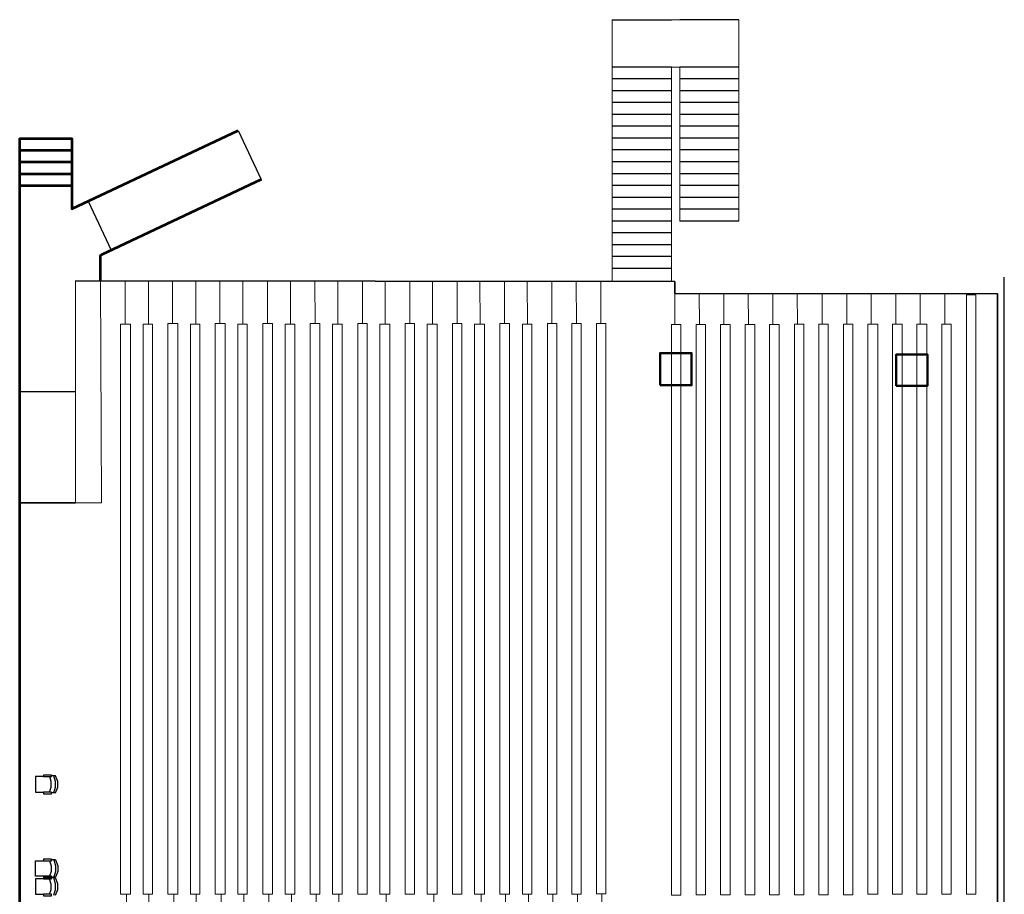
# Model space of a CAD drawing. Units: inches. Extents: x -8 to 1148, y -269 to 3507.
# Drawn here: x -8 to 991, y 2621 to 3507 of the extents above; entities that cross this region are included whole.
import ezdxf

# ---------------------------------------------------------------- set-up
doc = ezdxf.new("R2010")
doc.units = ezdxf.units.IN
doc.header["$LTSCALE"] = 10
doc.header["$MEASUREMENT"] = 0
doc.layers.add('A-FLOR', color=3, linetype='CONTINUOUS')
doc.layers.add('A-ROOF', color=2, linetype='CONTINUOUS')

msp = doc.modelspace()

# ---------------------------------------------------------------- linework, layer by layer
at = {"layer": 'A-FLOR'}
for p, q in [((593.12, 3507.06, -1.69), (653.12, 3507.06, -1.69)), ((721.45, 3507.06, -1.69), (661.45, 3507.06, -1.69)), ((653.12, 3459.06, -1.69), (593.12, 3459.06, -1.69)), ((721.45, 3459.06, -1.69), (661.45, 3459.06, -1.69)), ((653.12, 3447.06, -1.69), (593.12, 3447.06, -1.69)), ((721.45, 3447.06, -1.69), (661.45, 3447.06, -1.69)), ((653.12, 3435.05, -1.69), (593.12, 3435.05, -1.69)), ((721.45, 3435.05, -1.69), (661.45, 3435.05, -1.69)), ((653.12, 3423.05, -1.69), (593.12, 3423.05, -1.69)), ((721.45, 3423.05, -1.69), (661.45, 3423.05, -1.69)), ((653.12, 3411.04, -1.69), (593.12, 3411.04, -1.69)), ((721.45, 3411.04, -1.69), (661.45, 3411.04, -1.69)), ((653.12, 3399.04, -1.69), (593.12, 3399.04, -1.69)), ((721.45, 3399.04, -1.69), (661.45, 3399.04, -1.69)), ((653.12, 3387.03, -1.69), (593.12, 3387.03, -1.69)), ((721.45, 3387.03, -1.69), (661.45, 3387.03, -1.69)), ((653.12, 3375.03, -1.69), (593.12, 3375.03, -1.69)), ((721.45, 3375.03, -1.69), (661.45, 3375.03, -1.69)), ((653.12, 3363.02, -1.69), (593.12, 3363.02, -1.69)), ((721.45, 3363.02, -1.69), (661.45, 3363.02, -1.69)), ((653.12, 3351.02, -1.69), (593.12, 3351.02, -1.69)), ((721.45, 3351.02, -1.69), (661.45, 3351.02, -1.69)), ((653.12, 3339.01, -1.69), (593.12, 3339.01, -1.69)), ((721.45, 3339.01, -1.69), (661.45, 3339.01, -1.69)), ((653.12, 3327.01, -1.69), (593.12, 3327.01, -1.69)), ((721.45, 3327.01, -1.69), (661.45, 3327.01, -1.69)), ((653.12, 3315, -1.69), (593.12, 3315, -1.69)), ((721.45, 3315, -1.69), (661.45, 3315, -1.69)), ((653.12, 3303, -1.69), (593.12, 3303, -1.69)), ((721.45, 3303, -1.69), (661.45, 3303, -1.69)), ((653.12, 3290.99, -1.69), (593.12, 3290.99, -1.69)), ((653.12, 3278.98, -1.69), (593.12, 3278.98, -1.69)), ((653.12, 3266.98, -1.69), (593.12, 3266.98, -1.69)), ((653.12, 3254.97, -1.69), (593.12, 3254.97, -1.69)), ((49.17, 3129.96, -1.69), (-7.54, 3129.96, -1.69))]:
    msp.add_line(p, q, dxfattribs=at)
at = {"layer": 'A-FLOR', "lineweight": 5}
for points in [[(593.12, 3241.73), (593.12, 3507.06), (721.45, 3507.06), (721.45, 3303)], [(653.12, 3241.75), (653.12, 3459.06), (661.45, 3459.06), (661.45, 3303)], [(952.03, 2620.78), (961.55, 2620.78), (961.61, 3228.35), (952.09, 3228.35), (952.03, 2620.78)], [(94.71, 2620.78), (104.65, 2620.78), (104.65, 3198.68), (94.71, 3198.68), (94.71, 2620.78)], [(117.48, 2620.78), (127, 2620.78), (127, 3198.68), (117.48, 3198.68), (117.48, 2620.78)], [(142.73, 2620.78), (152.67, 2620.78), (152.67, 3199.09), (142.73, 3199.09), (142.73, 2620.78)], [(165.5, 2620.78), (175.02, 2620.78), (175.02, 3198.68), (165.5, 3198.68), (165.5, 2620.78)], [(190.75, 2620.78), (200.69, 2620.78), (200.69, 3199.09), (190.75, 3199.09), (190.75, 2620.78)], [(213.52, 2620.78), (223.04, 2620.78), (223.04, 3198.68), (213.52, 3198.68), (213.52, 2620.78)], [(238.77, 2620.78), (248.71, 2620.78), (248.71, 3199.09), (238.77, 3199.09), (238.77, 2620.78)], [(261.54, 2620.78), (271.47, 2620.78), (271.47, 3198.68), (261.54, 3198.68), (261.54, 2620.78)], [(286.79, 2620.78), (296.72, 2620.78), (296.72, 3199.09), (286.79, 3199.09), (286.79, 2620.78)], [(309.56, 2620.78), (319.49, 2620.78), (319.49, 3198.68), (309.56, 3198.68), (309.56, 2620.78)], [(335.22, 2620.78), (344.74, 2620.78), (344.74, 3199.09), (335.22, 3199.09), (335.22, 2620.78)], [(357.58, 2620.78), (367.51, 2620.78), (367.51, 3198.68), (357.58, 3198.68), (357.58, 2620.78)], [(383.24, 2620.78), (392.76, 2620.78), (392.76, 3199.09), (383.24, 3199.09), (383.24, 2620.78)], [(405.6, 2620.78), (415.53, 2620.78), (415.53, 3198.68), (405.6, 3198.68), (405.6, 2620.78)], [(431.26, 2620.78), (440.78, 2620.78), (440.78, 3199.09), (431.26, 3199.09), (431.26, 2620.78)], [(453.62, 2620.78), (463.55, 2620.78), (463.55, 3198.68), (453.62, 3198.68), (453.62, 2620.78)], [(479.28, 2620.78), (488.8, 2620.78), (488.8, 3199.09), (479.28, 3199.09), (479.28, 2620.78)], [(502.05, 2620.78), (511.57, 2620.78), (511.57, 3198.68), (502.05, 3198.68), (502.05, 2620.78)], [(527.3, 2620.78), (536.82, 2620.78), (536.82, 3199.09), (527.3, 3199.09), (527.3, 2620.78)], [(552.14, 2620.78), (561.66, 2620.78), (561.66, 3199.09), (552.14, 3199.09), (552.14, 2620.78)], [(576.98, 2621.2), (586.5, 2621.2), (586.5, 3199.09), (576.98, 3199.09), (576.98, 2621.2)], [(653.15, 2619.96), (662.67, 2619.96), (662.67, 3198.27), (653.15, 3198.27), (653.15, 2619.96)], [(677.99, 2620.37), (687.51, 2620.37), (687.51, 3198.27), (677.99, 3198.27), (677.99, 2620.37)], [(702.82, 2620.37), (712.76, 2620.37), (712.76, 3198.27), (702.82, 3198.27), (702.82, 2620.37)], [(727.66, 2620.37), (737.6, 2620.37), (737.6, 3198.27), (727.66, 3198.27), (727.66, 2620.37)], [(752.5, 2620.37), (762.44, 2620.37), (762.44, 3198.27), (752.5, 3198.27), (752.5, 2620.37)], [(777.75, 2620.37), (787.27, 2620.37), (787.27, 3198.68), (777.75, 3198.68), (777.75, 2620.37)], [(802.59, 2620.37), (812.11, 2620.37), (812.11, 3198.68), (802.59, 3198.68), (802.59, 2620.37)], [(827.43, 2620.37), (836.95, 2620.37), (836.95, 3198.68), (827.43, 3198.68), (827.43, 2620.37)], [(852.27, 2620.78), (862.2, 2620.78), (862.2, 3198.68), (852.27, 3198.68), (852.27, 2620.78)], [(877.1, 2620.78), (887.04, 2620.78), (887.04, 3198.68), (877.1, 3198.68), (877.1, 2620.78)], [(901.94, 2620.78), (911.88, 2620.78), (911.88, 3198.68), (901.94, 3198.68), (901.94, 2620.78)], [(927.19, 2620.78), (936.71, 2620.78), (936.71, 3198.68), (927.19, 3198.68), (927.19, 2620.78)]]:
    msp.add_lwpolyline(points, dxfattribs=at)
at = {"layer": 'A-FLOR', "lineweight": 53}
for points in [[(-6.71, -2.92), (-7.54, -2.92), (-7.54, 3386.62), (45.45, 3386.62), (45.45, 3315.34), (213.77, 3394.69)], [(45.45, 3374.61), (-7.54, 3374.61)], [(45.45, 3362.61), (-7.54, 3362.61)], [(45.45, 3350.6), (-7.54, 3350.6)], [(237.29, 3344.98), (75.25, 3268.64), (74.01, 3267.81), (74.01, 3242.56)], [(45.45, 3338.6), (-7.54, 3338.6)]]:
    msp.add_lwpolyline(points, dxfattribs=at)
at = {"layer": 'A-FLOR', "lineweight": 25}
for points in [[(213.77, 3394.69), (237.29, 3344.98)], [(62.01, 3323.28), (85.19, 3273.61)], [(16.47, 2740.01), (8.61, 2740.01), (8.61, 2724.28), (16.47, 2724.28)], [(16.47, 2740.01), (24.75, 2740.01), (24.75, 2741.66), (16.47, 2741.66), (16.47, 2740.01)], [(22.68, 2724.28), (24.34, 2729.24), (24.34, 2735.04), (23.09, 2740.01)], [(28.89, 2740.83), (24.75, 2740.83)], [(27.23, 2723.45), (28.89, 2729.24), (28.89, 2735.04), (27.23, 2740.83)], [(28.89, 2723.45), (30.96, 2729.24), (30.96, 2735.04), (28.89, 2740.83)], [(16.47, 2722.62), (24.75, 2722.62), (24.75, 2724.28), (16.47, 2724.28), (16.47, 2722.62)], [(28.89, 2723.45), (24.75, 2723.45)], [(16.47, 2654.73), (24.75, 2654.73), (24.75, 2656.39), (16.47, 2656.39), (16.47, 2654.73)], [(28.89, 2655.56), (24.75, 2655.56)], [(27.23, 2655.56), (28.89, 2649.76), (28.89, 2643.97), (27.23, 2638.17)], [(28.89, 2655.56), (30.96, 2649.76), (30.96, 2643.97), (28.89, 2638.17)], [(16.47, 2639), (8.61, 2639), (8.61, 2654.73), (16.47, 2654.73)], [(22.68, 2654.73), (24.34, 2649.76), (24.34, 2643.97), (22.68, 2639)], [(16.47, 2636.51), (8.61, 2636.51), (8.61, 2620.78), (16.47, 2620.78)], [(16.47, 2637.34), (24.75, 2637.34), (24.75, 2639), (16.47, 2639), (16.47, 2637.34)], [(16.47, 2636.51), (24.75, 2636.51), (24.75, 2638.17), (16.47, 2638.17), (16.47, 2636.51)], [(22.68, 2620.78), (24.34, 2625.75), (24.34, 2631.13), (22.68, 2636.51)], [(28.89, 2638.17), (24.75, 2638.17)], [(28.89, 2637.34), (24.75, 2637.34)], [(27.23, 2619.96), (28.89, 2625.75), (28.89, 2631.55), (27.23, 2637.34)], [(28.89, 2619.96), (30.96, 2625.75), (30.96, 2631.55), (28.89, 2637.34)], [(16.47, 2619.13), (24.75, 2619.13), (24.75, 2620.78), (16.47, 2620.78), (16.47, 2619.13)]]:
    msp.add_lwpolyline(points, dxfattribs=at)
at = {"layer": 'A-FLOR', "lineweight": 9}
for points in [[(49.17, 3242.56), (49.17, 3017.36)], [(74.43, 3242.56), (75.25, 3017.46)], [(99.37, 3198.68), (99.27, 3241.75)], [(122.86, 3241.75), (122.9, 3198.68)], [(147.39, 3199.09), (147.29, 3241.75)], [(170.88, 3241.75), (170.92, 3198.68)], [(195.41, 3199.09), (195.31, 3241.75)], [(75.25, 3017.46), (49.17, 3017.36)], [(100.85, 2574.83), (100.74, 2620.78)], [(123.45, 2620.78), (123.5, 2574.83)], [(148.87, 2574.83), (148.76, 2620.78)], [(171.47, 2620.78), (171.52, 2574.83)], [(196.89, 2574.83), (196.78, 2620.78)]]:
    msp.add_lwpolyline(points, dxfattribs=at)
at = {"layer": 'A-FLOR', "lineweight": 35, "elevation": -1.69}
msp.add_lwpolyline([(983.49, 1935), (983.49, 3229.32), (656.44, 3229.75), (656.44, 3241.75), (49.17, 3242.55)], dxfattribs=at)
at = {"layer": 'A-FLOR', "lineweight": 9, "elevation": -1.69}
for points in [[(218.48, 3241.75), (218.56, 3198.68)], [(243.74, 3241.75), (243.81, 3199.09)], [(266.92, 3241.75), (266.99, 3198.68)], [(291.76, 3241.75), (291.83, 3199.09)], [(314.94, 3241.75), (315.01, 3198.68)], [(339.78, 3241.75), (339.85, 3199.09)], [(362.96, 3241.75), (363.03, 3198.68)], [(387.8, 3241.75), (387.87, 3199.09)], [(410.98, 3241.75), (411.05, 3198.68)], [(435.81, 3241.75), (435.89, 3199.09)], [(459, 3241.75), (459.07, 3198.68)], [(483.83, 3241.75), (483.91, 3199.09)], [(507.02, 3241.75), (507.09, 3198.68)], [(531.85, 3241.75), (531.93, 3199.09)], [(556.69, 3241.75), (556.77, 3199.09)], [(581.53, 3241.75), (581.61, 3199.09)], [(656.48, 3229.75), (656.53, 3198.27)], [(681.32, 3229.72), (681.38, 3198.27)], [(706.16, 3229.68), (706.21, 3198.27)], [(731, 3229.65), (731.05, 3198.27)], [(755.83, 3229.62), (755.89, 3198.27)], [(780.67, 3229.59), (780.73, 3198.68)], [(805.92, 3229.55), (805.98, 3198.68)], [(830.76, 3229.52), (830.82, 3198.68)], [(855.6, 3229.49), (855.65, 3198.68)], [(880.44, 3229.45), (880.49, 3198.68)], [(905.27, 3229.42), (905.33, 3198.68)], [(930.11, 3229.39), (930.17, 3198.68)], [(219.6, 2620.78), (219.68, 2574.83)], [(244.85, 2620.78), (244.93, 2574.83)], [(268.03, 2620.78), (268.11, 2574.83)], [(292.87, 2620.78), (292.95, 2574.83)], [(316.05, 2620.78), (316.13, 2574.83)], [(364.07, 2620.78), (364.15, 2574.83)], [(412.09, 2620.78), (412.17, 2574.83)], [(460.11, 2620.78), (460.19, 2574.83)], [(484.95, 2620.78), (485.03, 2574.83)], [(508.13, 2620.78), (508.21, 2574.83)], [(532.97, 2620.78), (533.05, 2574.83)], [(557.81, 2620.78), (557.89, 2574.83)], [(582.64, 2621.2), (582.73, 2575.25)]]:
    msp.add_lwpolyline(points, dxfattribs=at)
at = {"layer": 'A-FLOR', "lineweight": 50}
for points in [[(641.56, 3136.58), (673.43, 3136.58), (673.43, 3169.29), (641.56, 3169.29), (641.56, 3136.58)], [(880.83, 3136.17), (912.7, 3136.17), (912.7, 3167.63), (880.83, 3167.63), (880.83, 3136.17)]]:
    msp.add_lwpolyline(points, dxfattribs=at)
at = {"layer": 'A-FLOR', "lineweight": 35}
msp.add_lwpolyline([(49.17, 3017.36), (-7.54, 3017.36)], dxfattribs=at)
at = {"layer": 'A-ROOF'}
msp.add_line((990.5, 0), (990.5, 3246), dxfattribs=at)

doc.saveas('drawing.dxf')
